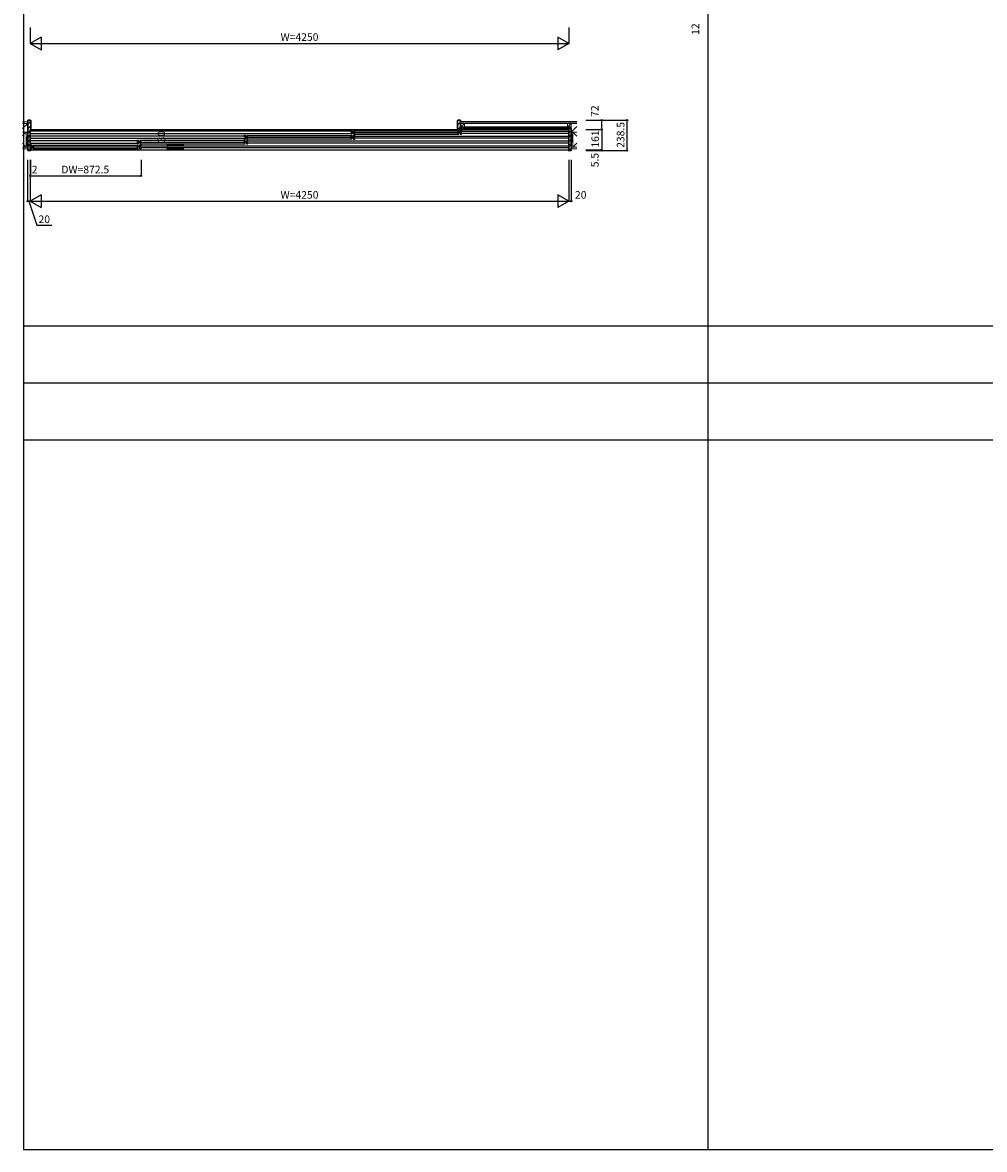
# Model space of a CAD drawing. Extents: x -10 to 27500, y 0 to 20000.
# Drawn here: x -10 to 7580, y 0 to 8894 of the extents above; entities that cross this region are included whole.
import ezdxf
from ezdxf.enums import TextEntityAlignment as Align

# ---------------------------------------------------------------- set-up
doc = ezdxf.new("R2010")
doc.units = 0
for name, color, linetype in [('YKK_A1', 4, 'CONTINUOUS'), ('YKK_A2', 3, 'CONTINUOUS'), ('YKK_B1', 4, 'CONTINUOUS'), ('YKK_B2', 5, 'CONTINUOUS'), ('YKK_C1', 4, 'CONTINUOUS'), ('YKK_C2', 5, 'CONTINUOUS'), ('YKK_F1', 7, 'CONTINUOUS'), ('YKK_IN', 1, 'CONTINUOUS'), ('YKK_N1', 2, 'CONTINUOUS'), ('YKK_Z1', 7, 'CONTINUOUS')]:
    doc.layers.add(name, color=color, linetype=linetype)
doc.styles.get("Standard").update_dxf_attribs({"font": 'txt.shx', "bigfont": 'bigfont.shx'})

msp = doc.modelspace()

# ---------------------------------------------------------------- linework, layer by layer
at = {"layer": 'YKK_A1'}
msp.add_point((0, 0), dxfattribs=at)
at = {"layer": 'YKK_A2'}
msp.add_point((0, 0), dxfattribs=at)
at = {"layer": 'YKK_B1'}
for p, q in [((51, 8049.5), (4299, 8049.5)), ((2580.8, 8035.5), (51, 8035.5)), ((51, 8018.5), (2580.8, 8018.5)), ((2581, 8042), (2591, 8042)), ((2581, 8032), (2581, 8042)), ((2583.5, 8033.7), (2581, 8033.7)), ((2581, 8012), (2581, 8022)), ((2583.5, 8020.3), (2581, 8020.3)), ((2591, 8012), (2581, 8012)), ((2583.5, 8030.8), (2583.5, 8033.7)), ((2583.5, 8031.6), (2585.8, 8031.6)), ((2583.5, 8023.2), (2583.5, 8020.3)), ((2585.8, 8022.4), (2583.5, 8022.4)), ((2585.8, 8031.6), (2585.8, 8022.4)), ((2591, 8039), (2591, 8042)), ((2593, 8031), (2591, 8039)), ((2591, 8015), (2593, 8023)), ((2591, 8012), (2591, 8015)), ((2609, 8031), (2593, 8031)), ((2593, 8023), (2609, 8023)), ((2601, 8040.5), (3433.5, 8040.5)), ((2601, 8013.5), (3433.5, 8013.5)), ((2602, 8023), (2602, 8031)), ((2603.5, 8027), (3431, 8027)), ((2609, 8037.8), (2610.1, 8038.4)), ((2609, 8029.3), (2609, 8037.8)), ((2609, 8016.2), (2609, 8024.7)), ((2610.1, 8015.6), (2609, 8016.2)), ((3425.5, 8037.8), (3424.4, 8038.4)), ((3424.4, 8015.6), (3425.5, 8016.2)), ((3425.5, 8029.3), (3425.5, 8037.8)), ((3425.5, 8031), (3441.5, 8031)), ((3425.5, 8016.2), (3425.5, 8024.7)), ((3441.5, 8023), (3425.5, 8023)), ((3432.5, 8023), (3432.5, 8031)), ((3441.5, 8031), (3443.5, 8039)), ((3443.5, 8015), (3441.5, 8023)), ((3453.5, 8042), (3443.5, 8042)), ((3443.5, 8039), (3443.5, 8042)), ((3443.5, 8012), (3443.5, 8015)), ((3443.5, 8012), (3453.5, 8012)), ((3451, 8031.6), (3448.7, 8031.6)), ((3448.7, 8031.6), (3448.7, 8022.4)), ((3448.7, 8022.4), (3451, 8022.4)), ((3451, 8030.8), (3451, 8033.7)), ((3451, 8033.7), (3453.5, 8033.7)), ((3451, 8023.2), (3451, 8020.3)), ((3451, 8020.3), (3453.5, 8020.3)), ((3453.5, 8032), (3453.5, 8042)), ((3453.5, 8012), (3453.5, 8022)), ((3453.7, 8035.5), (4299, 8035.5)), ((4299, 8018.5), (3453.7, 8018.5)), ((1737.8, 7997.5), (51, 7997.5)), ((51, 7980.5), (1737.8, 7980.5)), ((894.8, 7959.5), (51, 7959.5)), ((51, 7942.5), (894.8, 7942.5)), ((52, 7928), (62, 7928)), ((52, 7918), (52, 7928)), ((54.5, 7919.7), (52, 7919.7)), ((54.5, 7916.8), (54.5, 7919.7)), ((54.5, 7917.6), (56.8, 7917.6)), ((56.8, 7917.6), (56.8, 7908.4)), ((62, 7925), (62, 7928)), ((64, 7917), (62, 7925)), ((80, 7917), (64, 7917)), ((72, 7926.5), (904.5, 7926.5)), ((73, 7909), (73, 7917)), ((80, 7923.8), (81.1, 7924.4)), ((80, 7915.3), (80, 7923.8)), ((895, 7966), (905, 7966)), ((895, 7956), (895, 7966)), ((897.5, 7957.7), (895, 7957.7)), ((895, 7936), (895, 7946)), ((897.5, 7944.3), (895, 7944.3)), ((905, 7936), (895, 7936)), ((896.5, 7923.8), (895.4, 7924.4)), ((896.5, 7915.3), (896.5, 7923.8)), ((896.5, 7917), (912.5, 7917)), ((897.5, 7954.8), (897.5, 7957.7)), ((897.5, 7955.6), (899.8, 7955.6)), ((897.5, 7947.2), (897.5, 7944.3)), ((899.8, 7946.4), (897.5, 7946.4)), ((899.8, 7955.6), (899.8, 7946.4)), ((903.5, 7909), (903.5, 7917)), ((905, 7963), (905, 7966)), ((907, 7955), (905, 7963)), ((905, 7939), (907, 7947)), ((905, 7936), (905, 7939)), ((923, 7955), (907, 7955)), ((907, 7947), (923, 7947)), ((912.5, 7917), (914.5, 7925)), ((924.5, 7928), (914.5, 7928)), ((914.5, 7925), (914.5, 7928)), ((915, 7964.5), (1747.5, 7964.5)), ((915, 7937.5), (1747.5, 7937.5)), ((916, 7947), (916, 7955)), ((917.5, 7951), (1745, 7951)), ((922, 7917.6), (919.7, 7917.6)), ((919.7, 7917.6), (919.7, 7908.4)), ((922, 7916.8), (922, 7919.7)), ((922, 7919.7), (924.5, 7919.7)), ((923, 7961.8), (924.1, 7962.4)), ((923, 7953.3), (923, 7961.8)), ((923, 7940.2), (923, 7948.7)), ((924.1, 7939.6), (923, 7940.2)), ((924.5, 7918), (924.5, 7928)), ((924.7, 7921.5), (4299, 7921.5)), ((1738, 8004), (1748, 8004)), ((1738, 7994), (1738, 8004)), ((1740.5, 7995.7), (1738, 7995.7)), ((1738, 7974), (1738, 7984)), ((1740.5, 7982.3), (1738, 7982.3)), ((1748, 7974), (1738, 7974)), ((1739.5, 7961.8), (1738.4, 7962.4)), ((1738.4, 7939.6), (1739.5, 7940.2)), ((1739.5, 7953.3), (1739.5, 7961.8)), ((1739.5, 7955), (1755.5, 7955)), ((1739.5, 7940.2), (1739.5, 7948.7)), ((1755.5, 7947), (1739.5, 7947)), ((1740.5, 7992.8), (1740.5, 7995.7)), ((1740.5, 7993.6), (1742.8, 7993.6)), ((1740.5, 7985.2), (1740.5, 7982.3)), ((1742.8, 7984.4), (1740.5, 7984.4)), ((1742.8, 7993.6), (1742.8, 7984.4)), ((1746.5, 7947), (1746.5, 7955)), ((1748, 8001), (1748, 8004)), ((1750, 7993), (1748, 8001)), ((1748, 7977), (1750, 7985)), ((1748, 7974), (1748, 7977)), ((1766, 7993), (1750, 7993)), ((1750, 7985), (1766, 7985)), ((1755.5, 7955), (1757.5, 7963)), ((1757.5, 7939), (1755.5, 7947)), ((1767.5, 7966), (1757.5, 7966)), ((1757.5, 7963), (1757.5, 7966)), ((1757.5, 7936), (1757.5, 7939)), ((1757.5, 7936), (1767.5, 7936)), ((1758, 8002.5), (2590.5, 8002.5)), ((1758, 7975.5), (2590.5, 7975.5)), ((1759, 7985), (1759, 7993)), ((1760.5, 7989), (2588, 7989)), ((1765, 7955.6), (1762.7, 7955.6)), ((1762.7, 7955.6), (1762.7, 7946.4)), ((1762.7, 7946.4), (1765, 7946.4)), ((1765, 7954.8), (1765, 7957.7)), ((1765, 7957.7), (1767.5, 7957.7)), ((1765, 7947.2), (1765, 7944.3)), ((1765, 7944.3), (1767.5, 7944.3)), ((1766, 7999.8), (1767.1, 8000.4)), ((1766, 7991.3), (1766, 7999.8)), ((1766, 7978.2), (1766, 7986.7)), ((1767.1, 7977.6), (1766, 7978.2)), ((1767.5, 7956), (1767.5, 7966)), ((1767.5, 7936), (1767.5, 7946)), ((1767.7, 7959.5), (4299, 7959.5)), ((4299, 7942.5), (1767.7, 7942.5)), ((2582.5, 7999.8), (2581.4, 8000.4)), ((2581.4, 7977.6), (2582.5, 7978.2)), ((2582.5, 7991.3), (2582.5, 7999.8)), ((2582.5, 7993), (2598.5, 7993)), ((2582.5, 7978.2), (2582.5, 7986.7)), ((2598.5, 7985), (2582.5, 7985)), ((2589.5, 7985), (2589.5, 7993)), ((2598.5, 7993), (2600.5, 8001)), ((2600.5, 7977), (2598.5, 7985)), ((2610.5, 8004), (2600.5, 8004)), ((2600.5, 8001), (2600.5, 8004)), ((2600.5, 7974), (2600.5, 7977)), ((2600.5, 7974), (2610.5, 7974)), ((2608, 7993.6), (2605.7, 7993.6)), ((2605.7, 7993.6), (2605.7, 7984.4)), ((2605.7, 7984.4), (2608, 7984.4)), ((2608, 7992.8), (2608, 7995.7)), ((2608, 7995.7), (2610.5, 7995.7)), ((2608, 7985.2), (2608, 7982.3)), ((2608, 7982.3), (2610.5, 7982.3)), ((2610.5, 7994), (2610.5, 8004)), ((2610.5, 7974), (2610.5, 7984)), ((2610.7, 7997.5), (4299, 7997.5)), ((4299, 7980.5), (2610.7, 7980.5)), ((51, 7890.5), (4299, 7890.5)), ((52, 7898), (52, 7908)), ((54.5, 7906.3), (52, 7906.3)), ((62, 7898), (52, 7898)), ((54.5, 7909.2), (54.5, 7906.3)), ((56.8, 7908.4), (54.5, 7908.4)), ((62, 7901), (64, 7909)), ((62, 7898), (62, 7901)), ((64, 7909), (80, 7909)), ((72, 7899.5), (904.5, 7899.5)), ((74.5, 7913), (902, 7913)), ((80, 7902.2), (80, 7910.7)), ((81.1, 7901.6), (80, 7902.2)), ((895.4, 7901.6), (896.5, 7902.2)), ((896.5, 7902.2), (896.5, 7910.7)), ((912.5, 7909), (896.5, 7909)), ((914.5, 7901), (912.5, 7909)), ((914.5, 7898), (914.5, 7901)), ((914.5, 7898), (924.5, 7898)), ((919.7, 7908.4), (922, 7908.4)), ((922, 7909.2), (922, 7906.3)), ((922, 7906.3), (924.5, 7906.3)), ((924.5, 7898), (924.5, 7908)), ((4299, 7904.5), (924.7, 7904.5))]:
    msp.add_line(p, q, dxfattribs=at)
msp.add_point((0, 0), dxfattribs=at)
at = {"layer": 'YKK_B2', "lineweight": 30}
for p, q in [((30.5, 7884), (30.5, 8122.5)), ((30.5, 8122.5), (52.5, 8122.5)), ((54.5, 8120.5), (54.5, 8051)), ((50, 8047.5), (50, 7892.5)), ((54, 8050.5), (53, 8050.5)), ((54.5, 8051), (54, 8050.5)), ((4295.5, 8054.5), (4295.5, 8051)), ((4295.5, 8051), (4296, 8050.5)), ((4296, 8050.5), (4299, 8050.5)), ((4319.5, 8056.5), (4297.5, 8056.5)), ((4300, 8049.5), (4300, 7890.5)), ((4319.5, 7884), (4319.5, 8056.5)), ((52.5, 7884), (30.5, 7884)), ((53, 7889.5), (54, 7889.5)), ((54, 7889.5), (54.5, 7889)), ((54.5, 7889), (54.5, 7886)), ((4296, 7889.5), (4295.5, 7889)), ((4295.5, 7889), (4295.5, 7886)), ((4299, 7889.5), (4296, 7889.5)), ((4297.5, 7884), (4319.5, 7884))]:
    msp.add_line(p, q, dxfattribs=at)
at = {"layer": 'YKK_B2'}
for p, q in [((30.5, 8090.3), (54.5, 8114.3)), ((3422.5, 8119), (3426, 8122.5)), ((3422.5, 8083.7), (3446.5, 8107.7)), ((30.5, 8055), (54.5, 8079)), ((30.5, 8019.6), (50, 8039.1)), ((3425.7, 8051.5), (3443.5, 8069.3)), ((3443.7, 8069.5), (3446.5, 8072.3)), ((4295.5, 8053.1), (4298.9, 8056.5)), ((4300, 8022.2), (4319.5, 8041.7)), ((4300, 7986.9), (4319.5, 8006.4)), ((30.5, 7984.3), (50, 8003.8)), ((30.5, 7948.9), (50, 7968.4)), ((30.5, 7913.6), (50, 7933.1)), ((4300, 7951.5), (4319.5, 7971)), ((4300, 7916.2), (4319.5, 7935.7)), ((36.3, 7884), (50, 7897.7)), ((4303.2, 7884), (4319.5, 7900.3))]:
    msp.add_line(p, q, dxfattribs=at)
at = {"layer": 'YKK_B2', "linetype": 'Continuous', "lineweight": 30}
for p, q in [((3422.5, 8051.5), (3422.5, 8120.5)), ((3424.5, 8122.5), (3446.5, 8122.5)), ((3446.5, 8122.5), (3446.5, 8069.5)), ((3446.5, 8051.5), (3422.5, 8051.5)), ((3443.5, 8056.5), (3443.5, 8069.5)), ((3443.5, 8069.5), (3446.5, 8069.5)), ((3446.5, 8056.5), (3443.5, 8056.5)), ((3446.5, 8056.5), (3446.5, 8051.5))]:
    msp.add_line(p, q, dxfattribs=at)
at = {"layer": 'YKK_B2', "lineweight": 30}
for centre, radius, start, end in [((52.5, 8120.5), 2, 0, 90), ((53, 8047.5), 3, 90, 180), ((4297.5, 8054.5), 2, 90, 180), ((4299, 8049.5), 1, 0, 90), ((53, 7892.5), 3, 180, 270), ((52.5, 7886), 2, 270, 0), ((4297.5, 7886), 2, 180, 270), ((4299, 7890.5), 1, 270, 0)]:
    msp.add_arc(centre, radius, start, end, dxfattribs=at)
at = {"layer": 'YKK_B2', "linetype": 'Continuous', "lineweight": 30}
msp.add_arc((3424.5, 8120.5), 2, 90, 180, dxfattribs=at)
at = {"layer": 'YKK_B2'}
msp.add_point((0, 0), dxfattribs=at)
at = {"layer": 'YKK_C1'}
msp.add_point((0, 0), dxfattribs=at)
at = {"layer": 'YKK_C2'}
msp.add_point((0, 0), dxfattribs=at)
at = {"layer": 'YKK_F1', "color": 7}
for p, q in [((0, 0), (0, 20000)), ((5400, 0), (5400, 19500)), ((0, 6500), (27000, 6500)), ((0, 6050), (27000, 6050)), ((0, 5600), (27000, 5600)), ((0, 0), (27500, 0))]:
    msp.add_line(p, q, dxfattribs=at)
at = {"layer": 'YKK_F1'}
msp.add_point((0, 0), dxfattribs=at)
at = {"layer": 'YKK_IN'}
msp.add_point((0, 0), dxfattribs=at)
at = {"layer": 'YKK_N1', "linetype": 'Continuous'}
for p, q in [((50, 8854.5), (50, 8729.5)), ((4300, 8854.5), (4300, 8729.5)), ((136.6, 8779.5), (50, 8729.5)), ((50, 8729.5), (4300, 8729.5)), ((50, 8729.5), (136.6, 8679.5)), ((136.6, 8779.5), (136.6, 8679.5)), ((4213.4, 8779.5), (4213.4, 8679.5)), ((4300, 8729.5), (4213.4, 8779.5)), ((4300, 8729.5), (4213.4, 8679.5)), ((4435.1, 8122.5), (4760.1, 8122.5)), ((4560.1, 8050.5), (4560.1, 8122.5)), ((4760.1, 7884), (4760.1, 8122.5)), ((4435.1, 8050.5), (4560.1, 8050.5)), ((1136.5, 7898), (1136.5, 7928)), ((1261.5, 7928), (1136.5, 7928)), ((1261.5, 7898), (1136.5, 7898)), ((4435.1, 7889.5), (4560.1, 7889.5)), ((4435.1, 7884), (4760.1, 7884)), ((4560.1, 7884), (4560.1, 7889.5)), ((30, 7809), (30, 7484)), ((50, 7809), (50, 7484)), ((52, 7809), (52, 7684)), ((924.5, 7809), (924.5, 7684)), ((4300, 7809), (4300, 7484)), ((4320, 7809), (4320, 7484)), ((50, 7684), (924.5, 7684)), ((136.6, 7534), (50, 7484)), ((50, 7484), (4300, 7484)), ((50, 7484), (136.6, 7434)), ((136.6, 7534), (136.6, 7434)), ((4213.4, 7534), (4213.4, 7434)), ((4300, 7484), (4213.4, 7534)), ((4300, 7484), (4213.4, 7434))]:
    msp.add_line(p, q, dxfattribs=at)
at = {"layer": 'YKK_N1'}
for p, q in [((4560.1, 8050.5), (4560.1, 7889.5)), ((50, 7484), (30, 7484)), ((40, 7484), (103, 7294.7)), ((4300, 7484), (4320, 7484)), ((103, 7294.7), (220, 7294.7))]:
    msp.add_line(p, q, dxfattribs=at)
at = {"layer": 'YKK_N1', "linetype": 'Continuous'}
for centre in [(4560.1, 8122.5), (4760.1, 8122.5), (4560.1, 8050.5), (1136.5, 7928), (1136.5, 7898), (4560.1, 7889.5), (4560.1, 7884), (4760.1, 7884), (50, 7684), (52, 7684), (924.5, 7684), (30, 7484), (4320, 7484)]:
    msp.add_circle(centre, 5, dxfattribs=at)
at = {"layer": 'YKK_N1'}
msp.add_point((0, 0), dxfattribs=at)
at = {"layer": 'YKK_Z1', "linetype": 'Continuous', "lineweight": 13}
for p, q in [((-10.1, 8109.5), (30.5, 8109.5)), ((30.5, 8097), (-10.1, 8097)), ((3476.5, 8097), (3446.5, 8097)), ((3446.5, 8069), (3476.5, 8097)), ((3476.5, 8069), (3476.5, 8097)), ((4289.5, 8097), (4319.5, 8097)), ((4289.5, 8097), (4289.5, 8069)), ((4289.5, 8069), (4319.5, 8097)), ((4319.5, 8069), (4319.5, 8097)), ((18, 8029.5), (-10.2, 8029.5)), ((18, 8029.5), (-10.2, 8001.2)), ((18, 7909.5), (18, 8029.5)), ((30.5, 8029.5), (18, 8029.5)), ((18, 8029.5), (18, 7909.5)), ((18, 7909.5), (30.5, 8029.5)), ((30.5, 7909.5), (30.5, 8029.5)), ((3476.5, 8069), (3446.5, 8069)), ((4289.5, 8069), (4319.5, 8069)), ((4319.5, 8069), (4319.5, 8056.5)), ((4332, 8029.5), (4319.5, 8029.5)), ((4319.5, 8029.5), (4319.5, 7909.5)), ((4319.5, 7909.5), (4332, 8029.5)), ((4332, 8029.5), (4364.5, 8029.5)), ((4332, 7909.5), (4332, 8029.5)), ((4332, 8029.5), (4364.5, 7996.8)), ((4332, 7909.5), (4332, 8029.5)), ((18, 7909.5), (-10.2, 7938)), ((4332, 7909.5), (4364.5, 7942.3)), ((18, 7909.5), (-10.2, 7909.5)), ((30.5, 7909.5), (-10.1, 7909.5)), ((-10.1, 7897), (30.5, 7897)), ((18, 7909.5), (30.5, 7909.5)), ((4319.5, 7909.5), (4364.5, 7909.5)), ((4319.5, 7909.5), (4332, 7909.5)), ((4364.5, 7897), (4319.5, 7897)), ((4332, 7909.5), (4364.5, 7909.5))]:
    msp.add_line(p, q, dxfattribs=at)
at = {"layer": 'YKK_Z1'}
for p, q in [((-10.1, 8056.4), (30.5, 8097)), ((4319.5, 8029.5), (4364.5, 8074.5))]:
    msp.add_line(p, q, dxfattribs=at)
at = {"layer": 'YKK_Z1', "linetype": 'Continuous'}
for p, q in [((4364.5, 8109.5), (3446.5, 8109.5)), ((4364.5, 8097), (3446.5, 8097)), ((4319.5, 8069), (3443.5, 8069)), ((4319.5, 8056.5), (3443.5, 8056.5))]:
    msp.add_line(p, q, dxfattribs=at)
at = {"layer": 'YKK_Z1'}
msp.add_point((0, 0), dxfattribs=at)

# ---------------------------------------------------------------- texts
at = {"layer": 'YKK_N1'}
for s, p in [('W=4250', (2175.1, 8771.5)), ('DW=872.5', (484.6, 7726)), ('W=4250', (2175.1, 7526)), ('20', (4394, 7526)), ('20', (161.3, 7333.5))]:
    msp.add_text(s, height=60, dxfattribs=at).set_placement(p, align=Align.MIDDLE)
for s, p in [('12', (5306.5, 8841.9)), ('72', (4512.7, 8194.4)), ('238.5', (4716.6, 8007)), ('30', (1092.9, 7993.9)), ('161', (4516.6, 7974.7)), ('5.5', (4512.7, 7808.3))]:
    msp.add_text(s, height=60, rotation=90, dxfattribs=at).set_placement(p, align=Align.MIDDLE)
at = {"layer": 'YKK_N1', "linetype": 'Continuous'}
msp.add_text('2', height=60, dxfattribs=at).set_placement((85, 7726), align=Align.MIDDLE)

doc.saveas('drawing.dxf')
